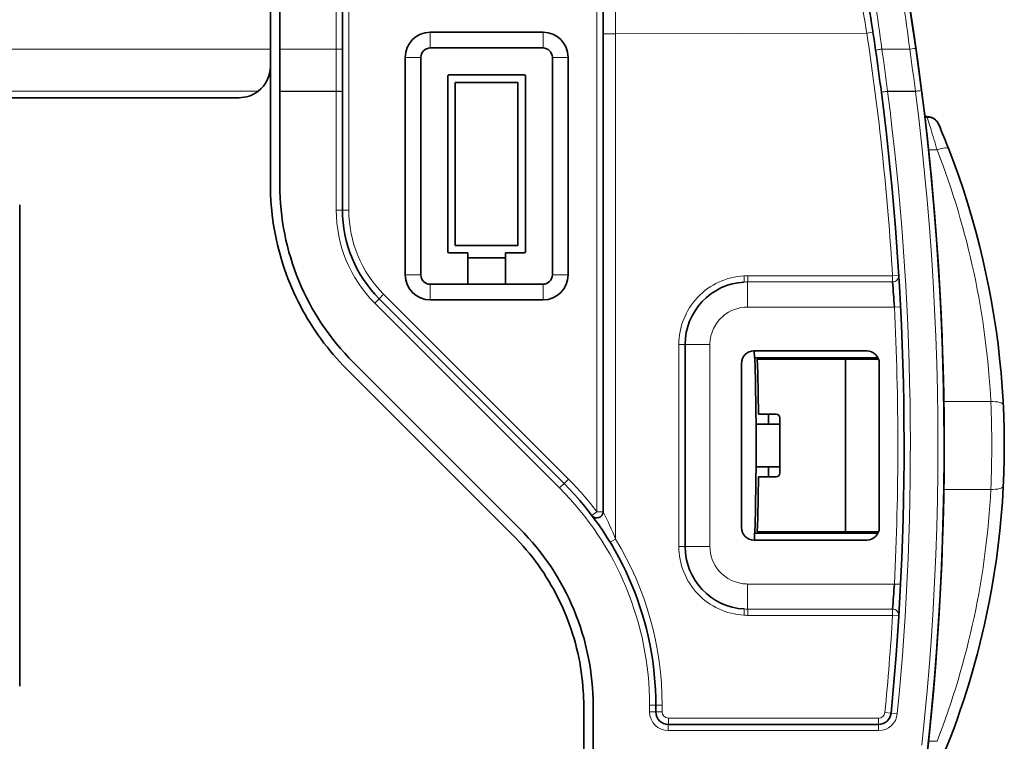
# Model space of a CAD drawing. Extents: x -189 to 1397, y -212 to 918.
# Drawn here: x 664 to 743, y 153 to 211 of the extents above; entities that cross this region are included whole.
import ezdxf

# ---------------------------------------------------------------- set-up
doc = ezdxf.new("R2010")
doc.units = 0

msp = doc.modelspace()

# ---------------------------------------------------------------- linework, layer by layer
at = {"color": 7, "lineweight": 13}
for p, q in [((690.563, 232.839), (690.563, 195.672)), ((710.363, 171.607), (710.363, 217.549)), ((731.905, 209.793), (711.855, 209.738)), ((711.855, 209.738), (711.855, 169.425)), ((684.313, 208.52), (381.813, 208.52)), ((382.466, 205.159), (683.342, 205.159)), ((693.346, 188.954), (708.095, 174.206)), ((707.388, 173.498), (692.639, 188.247))]:
    msp.add_line(p, q, dxfattribs=at)
at = {"color": 7, "lineweight": 13, "ltscale": 0.083461}
msp.add_line((711.855, 213.076), (711.855, 209.738), dxfattribs=at)
at = {"color": 7, "lineweight": 35, "ltscale": 0.095504}
for p, q in [((684.313, 208.52), (684.313, 212.34)), ((685.063, 212.34), (685.063, 208.52))]:
    msp.add_line(p, q, dxfattribs=at)
at = {"color": 7, "lineweight": 13, "ltscale": 0.095504}
msp.add_line((689.563, 212.34), (689.563, 208.52), dxfattribs=at)
at = {"color": 7, "lineweight": 35, "ltscale": 0.068946}
msp.add_line((710.863, 209.739), (710.863, 212.497), dxfattribs=at)
at = {"color": 7, "lineweight": 35, "ltscale": 0.085954}
msp.add_line((690.063, 208.498), (690.063, 211.936), dxfattribs=at)
at = {"color": 7, "lineweight": 35, "ltscale": 0.072311}
msp.add_line((699.956, 209.855), (697.063, 209.855), dxfattribs=at)
at = {"color": 7, "lineweight": 13, "ltscale": 0.03125}
for p, q in [((697.063, 208.605), (697.063, 209.855)), ((706.063, 208.605), (706.063, 209.855)), ((695.063, 207.855), (696.313, 207.855)), ((706.813, 207.855), (708.063, 207.855)), ((695.063, 190.505), (696.313, 190.505)), ((706.813, 190.505), (708.063, 190.505)), ((697.063, 188.505), (697.063, 189.755)), ((706.063, 188.505), (706.063, 189.755))]:
    msp.add_line(p, q, dxfattribs=at)
at = {"color": 7, "lineweight": 35, "ltscale": 0.080359}
msp.add_line((703.175, 209.855), (699.96, 209.855), dxfattribs=at)
at = {"color": 7, "lineweight": 35, "ltscale": 0.07215}
msp.add_line((706.063, 209.855), (703.177, 209.855), dxfattribs=at)
at = {"color": 7, "lineweight": 13, "ltscale": 0.012361}
msp.add_line((732.393, 209.867), (731.905, 209.793), dxfattribs=at)
at = {"color": 7, "lineweight": 35}
for p, q in [((710.863, 171.607), (710.863, 209.739)), ((681.813, 204.638), (383.813, 204.638)), ((664.304, 196.088), (664.304, 157.688)), ((692.992, 188.601), (707.741, 173.852))]:
    msp.add_line(p, q, dxfattribs=at)
at = {"color": 7, "lineweight": 13, "ltscale": 0.024782}
msp.add_line((710.863, 209.739), (711.855, 209.738), dxfattribs=at)
at = {"color": 7, "lineweight": 35, "ltscale": 0.034556}
msp.add_line((684.313, 207.138), (684.313, 208.52), dxfattribs=at)
at = {"color": 7, "lineweight": 35, "ltscale": 0.084014}
for p, q in [((685.063, 208.52), (685.063, 205.159)), ((690.063, 208.498), (690.063, 205.137))]:
    msp.add_line(p, q, dxfattribs=at)
at = {"color": 7, "lineweight": 13, "ltscale": 0.1125}
for p, q in [((689.563, 208.52), (685.063, 208.52)), ((685.063, 205.159), (689.563, 205.159)), ((689.563, 205.137), (685.063, 205.137))]:
    msp.add_line(p, q, dxfattribs=at)
at = {"color": 7, "lineweight": 13, "ltscale": 0.084014}
msp.add_line((689.563, 205.159), (689.563, 208.52), dxfattribs=at)
at = {"color": 7, "lineweight": 35, "ltscale": 0.225}
for p, q in [((706.063, 208.605), (697.063, 208.605)), ((697.063, 189.755), (706.063, 189.755)), ((706.063, 188.505), (697.063, 188.505)), ((731.898, 184.438), (722.898, 184.438)), ((722.898, 169.338), (731.898, 169.338))]:
    msp.add_line(p, q, dxfattribs=at)
at = {"color": 7, "lineweight": 13, "ltscale": 0.055565}
msp.add_line((735.325, 208.52), (733.102, 208.52), dxfattribs=at)
at = {"color": 7, "lineweight": 35, "ltscale": 0.43375}
for p, q in [((695.063, 190.505), (695.063, 207.855)), ((696.313, 207.855), (696.313, 190.505)), ((706.813, 190.505), (706.813, 207.855)), ((708.063, 207.855), (708.063, 190.505))]:
    msp.add_line(p, q, dxfattribs=at)
at = {"color": 7, "lineweight": 35, "ltscale": 0.236645}
msp.add_line((684.313, 207.138), (684.313, 197.672), dxfattribs=at)
at = {"color": 7, "lineweight": 35, "ltscale": 0.35}
for p, q in [((698.464, 192.355), (698.464, 206.355)), ((704.663, 206.355), (704.663, 192.355))]:
    msp.add_line(p, q, dxfattribs=at)
at = {"color": 7, "lineweight": 35, "ltscale": 0.15}
msp.add_line((698.563, 206.455), (704.563, 206.455), dxfattribs=at)
at = {"color": 7, "lineweight": 35, "ltscale": 0.325}
for p, q in [((699.063, 205.855), (699.063, 192.855)), ((704.063, 192.855), (704.063, 205.855))]:
    msp.add_line(p, q, dxfattribs=at)
at = {"color": 7, "lineweight": 35, "ltscale": 0.125}
for p, q in [((704.063, 205.855), (699.063, 205.855)), ((699.063, 192.855), (704.063, 192.855))]:
    msp.add_line(p, q, dxfattribs=at)
at = {"color": 7, "lineweight": 35, "ltscale": 0.000899607}
msp.add_line((683.313, 205.138), (683.342, 205.159), dxfattribs=at)
at = {"color": 7, "lineweight": 35, "ltscale": 0.000545502}
msp.add_line((685.063, 205.159), (685.063, 205.137), dxfattribs=at)
at = {"color": 7, "lineweight": 35, "ltscale": 0.18664}
for p, q in [((685.063, 197.672), (685.063, 205.137)), ((710.063, 156.103), (710.063, 148.638))]:
    msp.add_line(p, q, dxfattribs=at)
at = {"color": 7, "lineweight": 13, "ltscale": 0.000545502}
for p, q in [((689.563, 205.159), (689.563, 205.137)), ((733.562, 205.137), (733.562, 205.159)), ((735.78, 205.159), (735.78, 205.137))]:
    msp.add_line(p, q, dxfattribs=at)
at = {"color": 7, "lineweight": 13, "ltscale": 0.23664}
msp.add_line((689.563, 195.672), (689.563, 205.137), dxfattribs=at)
at = {"color": 7, "lineweight": 13, "ltscale": 0.0125}
for p, q in [((690.063, 205.137), (689.563, 205.137)), ((733.562, 205.137), (733.066, 205.074)), ((735.78, 205.137), (736.276, 205.201)), ((690.063, 195.672), (689.563, 195.672)), ((690.563, 195.672), (690.063, 195.672)), ((707.741, 173.852), (707.388, 173.498)), ((710.363, 171.607), (710.863, 171.607)), ((715.063, 156.174), (714.563, 156.174)), ((715.063, 155.638), (714.563, 155.638)), ((716.063, 154.138), (716.063, 154.638)), ((732.843, 154.138), (732.843, 154.638))]:
    msp.add_line(p, q, dxfattribs=at)
at = {"color": 7, "lineweight": 35, "ltscale": 0.23664}
msp.add_line((690.063, 205.137), (690.063, 195.672), dxfattribs=at)
at = {"color": 7, "lineweight": 13, "ltscale": 0.05545}
for p, q in [((733.562, 205.159), (735.78, 205.159)), ((735.78, 205.137), (733.562, 205.137))]:
    msp.add_line(p, q, dxfattribs=at)
at = {"color": 7, "lineweight": 35, "ltscale": 0.004938}
msp.add_line((736.727, 203.127), (736.53, 203.131), dxfattribs=at)
at = {"color": 7, "lineweight": 13, "ltscale": 0.004571}
msp.add_line((736.72, 203.061), (736.538, 203.066), dxfattribs=at)
at = {"color": 7, "lineweight": 13, "ltscale": 0.015239}
msp.add_line((736.72, 203.061), (736.904, 202.48), dxfattribs=at)
at = {"color": 7, "lineweight": 13, "ltscale": 0.007885}
msp.add_line((736.904, 202.48), (736.998, 202.179), dxfattribs=at)
at = {"color": 7, "lineweight": 35, "ltscale": 0.000616002}
msp.add_line((737.63, 202.52), (737.64, 202.498), dxfattribs=at)
at = {"color": 7, "lineweight": 13, "ltscale": 0.017021}
for p, q in [((736.826, 200.488), (737.507, 200.488)), ((736.826, 153.288), (737.507, 153.288))]:
    msp.add_line(p, q, dxfattribs=at)
at = {"color": 7, "lineweight": 35, "ltscale": 0.0375}
for p, q in [((700.063, 192.255), (698.563, 192.255)), ((704.563, 192.255), (703.063, 192.255))]:
    msp.add_line(p, q, dxfattribs=at)
at = {"color": 7, "lineweight": 35, "ltscale": 0.0625}
for p, q in [((700.063, 192.255), (700.063, 189.755)), ((703.063, 192.255), (703.063, 189.755))]:
    msp.add_line(p, q, dxfattribs=at)
at = {"color": 7, "lineweight": 35, "ltscale": 0.075}
msp.add_line((700.063, 191.855), (703.063, 191.855), dxfattribs=at)
at = {"color": 7, "lineweight": 13, "ltscale": 0.288954}
for p, q in [((722.403, 190.438), (733.961, 190.438)), ((722.398, 163.838), (733.957, 163.838)), ((733.961, 163.338), (722.403, 163.338))]:
    msp.add_line(p, q, dxfattribs=at)
at = {"color": 7, "lineweight": 13, "ltscale": 0.012325}
msp.add_line((733.961, 190.438), (734.453, 190.468), dxfattribs=at)
at = {"color": 7, "lineweight": 13, "ltscale": 0.288956}
msp.add_line((733.957, 189.938), (722.398, 189.938), dxfattribs=at)
at = {"color": 7, "lineweight": 13, "ltscale": 0.012501}
for p, q in [((692.992, 188.601), (692.639, 188.247)), ((708.095, 174.206), (707.741, 173.852))]:
    msp.add_line(p, q, dxfattribs=at)
at = {"color": 7, "lineweight": 13, "ltscale": 0.012499}
for p, q in [((693.346, 188.954), (692.992, 188.601)), ((710.363, 171.607), (709.965, 171.304)), ((734.336, 155.492), (733.839, 155.541))]:
    msp.add_line(p, q, dxfattribs=at)
at = {"color": 7, "lineweight": 13, "ltscale": 0.292999}
for p, q in [((734.101, 187.938), (722.381, 187.938)), ((722.381, 165.838), (734.101, 165.838))]:
    msp.add_line(p, q, dxfattribs=at)
at = {"color": 7, "lineweight": 13, "ltscale": 0.012331}
msp.add_line((734.101, 187.937), (734.594, 187.961), dxfattribs=at)
at = {"color": 7, "lineweight": 13, "ltscale": 0.00028922}
msp.add_line((720.438, 187.222), (720.429, 187.215), dxfattribs=at)
at = {"color": 7, "lineweight": 13, "ltscale": 0.402508}
msp.add_line((716.903, 168.837), (716.903, 184.938), dxfattribs=at)
at = {"color": 7, "lineweight": 13, "ltscale": 0.012392}
for p, q in [((716.903, 184.938), (717.398, 184.938)), ((716.903, 168.837), (717.398, 168.838))]:
    msp.add_line(p, q, dxfattribs=at)
at = {"color": 7, "lineweight": 13, "ltscale": 0.049564}
for p, q in [((719.381, 184.937), (717.398, 184.938)), ((719.381, 168.838), (717.398, 168.838))]:
    msp.add_line(p, q, dxfattribs=at)
at = {"color": 7, "lineweight": 35, "ltscale": 0.4025}
msp.add_line((717.398, 168.838), (717.398, 184.938), dxfattribs=at)
at = {"color": 7, "lineweight": 13, "ltscale": 0.001702}
msp.add_line((719.382, 185.005), (719.381, 184.937), dxfattribs=at)
at = {"color": 7, "lineweight": 13, "ltscale": 0.402468}
msp.add_line((719.381, 184.937), (719.381, 168.838), dxfattribs=at)
at = {"color": 7, "lineweight": 35, "ltscale": 0.013766}
msp.add_line((722.921, 184.438), (722.94, 183.887), dxfattribs=at)
at = {"color": 7, "lineweight": 35, "ltscale": 0.246075}
msp.add_line((722.948, 183.888), (732.791, 183.888), dxfattribs=at)
at = {"color": 7, "lineweight": 35, "ltscale": 0.002501}
msp.add_line((723.952, 183.788), (723.949, 183.888), dxfattribs=at)
at = {"color": 7, "lineweight": 35, "ltscale": 0.0025}
for p, q in [((725.313, 183.888), (725.313, 183.788)), ((726.813, 183.888), (726.813, 183.788)), ((725.313, 169.988), (725.313, 169.888)), ((726.813, 169.988), (726.813, 169.888)), ((728.513, 169.988), (728.513, 169.888))]:
    msp.add_line(p, q, dxfattribs=at)
at = {"color": 7, "lineweight": 35, "ltscale": 0.46967}
for p, q in [((690.921, 183.53), (704.206, 170.245)), ((690.391, 182.999), (703.675, 169.715))]:
    msp.add_line(p, q, dxfattribs=at)
at = {"color": 7, "lineweight": 35, "ltscale": 0.3275}
for p, q in [((721.898, 170.338), (721.898, 183.438)), ((732.898, 170.338), (732.898, 183.438))]:
    msp.add_line(p, q, dxfattribs=at)
at = {"color": 7, "lineweight": 35, "ltscale": 0.176321}
for p, q in [((730.214, 183.788), (723.161, 183.788)), ((730.214, 169.988), (723.161, 169.988))]:
    msp.add_line(p, q, dxfattribs=at)
at = {"color": 7, "lineweight": 35, "ltscale": 0.059964}
for p, q in [((730.214, 183.788), (732.612, 183.788)), ((730.214, 169.988), (732.612, 169.988))]:
    msp.add_line(p, q, dxfattribs=at)
at = {"color": 7, "lineweight": 35, "ltscale": 0.345}
msp.add_line((730.214, 169.988), (730.214, 183.788), dxfattribs=at)
at = {"color": 7, "lineweight": 35, "ltscale": 0.005577}
for p, q in [((732.612, 183.788), (732.835, 183.788)), ((732.612, 169.988), (732.835, 169.988))]:
    msp.add_line(p, q, dxfattribs=at)
at = {"color": 7, "lineweight": 13, "ltscale": 0.093706}
msp.add_line((738.047, 180.388), (741.795, 180.388), dxfattribs=at)
at = {"color": 7, "lineweight": 35, "ltscale": 0.034952}
for p, q in [((724.657, 179.388), (723.259, 179.388)), ((723.259, 174.388), (724.657, 174.388))]:
    msp.add_line(p, q, dxfattribs=at)
at = {"color": 7, "lineweight": 35, "ltscale": 0.02}
msp.add_line((724.058, 178.587), (724.051, 179.387), dxfattribs=at)
at = {"color": 7, "lineweight": 35, "ltscale": 0.04725}
for p, q in [((724.957, 178.588), (723.067, 178.588)), ((724.957, 178.588), (723.067, 178.588)), ((723.067, 175.188), (724.957, 175.188))]:
    msp.add_line(p, q, dxfattribs=at)
at = {"color": 7, "lineweight": 35, "ltscale": 0.11}
msp.add_line((724.957, 174.688), (724.957, 179.088), dxfattribs=at)
at = {"color": 7, "lineweight": 35, "ltscale": 0.013316}
msp.add_line((738.074, 176.621), (738.074, 177.154), dxfattribs=at)
at = {"color": 7, "lineweight": 35, "ltscale": 0.020001}
msp.add_line((724.05, 174.388), (724.058, 175.188), dxfattribs=at)
at = {"color": 7, "lineweight": 13, "ltscale": 0.093713}
msp.add_line((741.795, 173.388), (738.046, 173.388), dxfattribs=at)
at = {"color": 7, "lineweight": 35, "ltscale": 0.013758}
msp.add_line((722.948, 169.888), (722.929, 169.338), dxfattribs=at)
at = {"color": 7, "lineweight": 35, "ltscale": 0.245856}
msp.add_line((732.791, 169.888), (722.957, 169.888), dxfattribs=at)
at = {"color": 7, "lineweight": 35, "ltscale": 0.002502}
msp.add_line((723.949, 169.888), (723.952, 169.988), dxfattribs=at)
at = {"color": 7, "lineweight": 13, "ltscale": 0.012591}
msp.add_line((711.855, 169.425), (711.423, 169.165), dxfattribs=at)
at = {"color": 7, "lineweight": 13, "ltscale": 0.000259266}
msp.add_line((720.096, 166.895), (720.102, 166.887), dxfattribs=at)
at = {"color": 7, "lineweight": 13, "ltscale": 0.001705}
msp.add_line((722.313, 165.839), (722.381, 165.838), dxfattribs=at)
at = {"color": 7, "lineweight": 13, "ltscale": 0.012391}
for p, q in [((734.101, 165.838), (734.596, 165.814)), ((734.456, 163.307), (733.961, 163.337))]:
    msp.add_line(p, q, dxfattribs=at)
at = {"color": 7, "lineweight": 35, "ltscale": 0.006047}
msp.add_line((741.666, 164.389), (741.62, 164.152), dxfattribs=at)
at = {"color": 7, "lineweight": 35, "ltscale": 0.236641}
msp.add_line((709.313, 146.638), (709.313, 156.103), dxfattribs=at)
at = {"color": 7, "lineweight": 13, "ltscale": 0.013417}
for p, q in [((714.563, 155.638), (714.563, 156.174)), ((715.568, 156.174), (715.568, 155.637))]:
    msp.add_line(p, q, dxfattribs=at)
at = {"color": 7, "lineweight": 35, "ltscale": 0.013417}
msp.add_line((715.063, 156.174), (715.063, 155.638), dxfattribs=at)
at = {"color": 7, "lineweight": 13, "ltscale": 0.012608}
for p, q in [((715.568, 156.174), (715.063, 156.174)), ((715.568, 155.637), (715.063, 155.638))]:
    msp.add_line(p, q, dxfattribs=at)
at = {"color": 7, "lineweight": 13, "ltscale": 0.01239}
msp.add_line((733.345, 155.589), (733.839, 155.541), dxfattribs=at)
at = {"color": 7, "lineweight": 13, "ltscale": 0.419498}
for p, q in [((716.068, 155.138), (732.848, 155.138)), ((732.843, 154.138), (716.063, 154.138))]:
    msp.add_line(p, q, dxfattribs=at)
at = {"color": 7, "lineweight": 35, "ltscale": 0.419498}
msp.add_line((716.063, 154.638), (732.843, 154.638), dxfattribs=at)
at = {"color": 7, "lineweight": 13}
for points in [[(736.29, 152.975), (736.514, 155.145), (736.717, 157.316), (736.898, 159.489), (737.058, 161.662), (737.197, 163.836), (737.314, 166.01), (737.41, 168.185), (737.485, 170.36), (737.539, 172.536), (737.571, 174.712), (737.581, 176.888), (737.571, 179.063), (737.539, 181.239), (737.485, 183.415), (737.41, 185.59), (737.314, 187.765), (737.197, 189.94), (737.058, 192.113), (736.898, 194.286), (736.717, 196.459), (736.514, 198.63), (736.29, 200.8), (736.046, 202.97), (735.78, 205.137)], [(736.727, 203.127), (736.727, 203.127), (736.726, 203.127), (736.725, 203.125), (736.723, 203.12), (736.721, 203.106), (736.72, 203.061)]]:
    msp.add_lwpolyline(points, dxfattribs=at)
at = {"color": 7, "lineweight": 35}
for points in [[(684.313, 197.672), (684.317, 197.269), (684.329, 196.866), (684.349, 196.464), (684.377, 196.063), (684.412, 195.662), (684.456, 195.262), (684.507, 194.864), (684.565, 194.466), (684.632, 194.071), (684.706, 193.676), (684.787, 193.283), (684.877, 192.892), (684.973, 192.503), (685.077, 192.116), (685.189, 191.73), (685.308, 191.348), (685.434, 190.967), (685.567, 190.589), (685.708, 190.214), (685.855, 189.842), (686.01, 189.472), (686.172, 189.105), (686.341, 188.742), (686.517, 188.382), (686.699, 188.025), (686.884, 187.681), (687.075, 187.341), (687.272, 187.004), (687.476, 186.67), (687.686, 186.341), (687.902, 186.015), (688.124, 185.694), (688.352, 185.376), (688.586, 185.063), (688.827, 184.754), (689.073, 184.45), (689.325, 184.15), (689.583, 183.855), (689.847, 183.565), (690.116, 183.28), (690.391, 182.999)], [(703.675, 169.715), (703.947, 169.438), (704.213, 169.155), (704.473, 168.867), (704.726, 168.574), (704.974, 168.276), (705.216, 167.974), (705.451, 167.666), (705.68, 167.355), (705.902, 167.038), (706.118, 166.718), (706.328, 166.393), (706.53, 166.064), (706.727, 165.731), (706.916, 165.395), (707.099, 165.055), (707.275, 164.711), (707.444, 164.364), (707.606, 164.013), (707.761, 163.66), (707.909, 163.303), (708.05, 162.944), (708.184, 162.582), (708.31, 162.217), (708.429, 161.85), (708.541, 161.481), (708.646, 161.107), (708.744, 160.731), (708.834, 160.352), (708.917, 159.973), (708.992, 159.591), (709.059, 159.208), (709.118, 158.823), (709.17, 158.437), (709.213, 158.05), (709.249, 157.662), (709.277, 157.274), (709.288, 157.079), (709.297, 156.884), (709.304, 156.689), (709.309, 156.494), (709.312, 156.299), (709.313, 156.103)]]:
    msp.add_lwpolyline(points, dxfattribs=at)
for centre, radius, start, end in [((514.31, 176.888), 223.764, 7.26911, 20.45193), ((514.305, 176.888), 223.769, 0.0682, 11.60629), ((514.008, 176.882), 220.862, 8.21122, 9.11141), ((697.063, 207.855), 2, 90, 179.99999), ((706.063, 207.855), 2, 360, 90), ((514.305, 176.888), 223.769, 351.55089, 8.44911), ((697.063, 207.855), 0.75, 90, 180.00001), ((706.063, 207.855), 0.75, 0, 90), ((513.812, 176.854), 221.06, 7.33412, 8.21124), ((681.813, 207.138), 2.5, 307.69507, 360), ((698.563, 206.355), 0.1, 90, 180.00001), ((704.563, 206.355), 0.1, 0, 90), ((681.813, 207.138), 2.5, 270, 306.86969), ((514.31, 176.888), 223.764, 350.9681, 7.26911), ((736.711, 202.128), 1, 23.12699, 89.04942), ((677.601, 176.888), 65.273, 21.2428, 23.1009), ((677.601, 176.888), 65.273, 348.9612, 21.2428), ((705.063, 197.672), 20, 180.00001, 225), ((700.063, 195.672), 10, 180.00001, 225), ((698.563, 192.355), 0.1, 180.00001, 270), ((704.563, 192.355), 0.1, 270, 0), ((697.063, 190.505), 2, 180.00001, 270), ((697.063, 190.505), 0.75, 180.00001, 270), ((706.063, 190.505), 2, 270, 0), ((706.063, 190.505), 0.75, 270, 0), ((722.398, 184.938), 5, 93.1681, 180.00001), ((637.963, 182.058), 96.317, 3.49979, 4.69264), ((722.898, 183.438), 1, 90, 180.00001), ((513.305, 176.888), 209.769, 358.08769, 1.91239), ((731.898, 183.438), 1, 0, 90), ((514.305, 176.888), 217.769, 1.81571, 1.84204), ((513.305, 176.888), 209.97, 0.68221, 1.88319), ((514.305, 176.888), 223.769, 358.22169, 1.77831), ((724.657, 179.088), 0.3, 0, 90), ((724.657, 174.688), 0.3, 270, 0), ((690.063, 156.174), 25, 0, 45), ((513.305, 176.888), 209.97, 358.11681, 359.31779), ((710.363, 171.607), 0.5, 217.24868, 359.99522), ((690.063, 156.103), 20, 0, 45), ((722.898, 170.338), 1, 180.00001, 270), ((731.898, 170.338), 1, 270, 0), ((514.305, 176.888), 217.769, 358.15796, 358.18429), ((722.398, 168.838), 5, 180.00001, 266.8319), ((637.239, 171.77), 97.043, 355.31104, 356.49497), ((677.601, 176.888), 65.273, 337.65644, 348.74886), ((514.305, 176.888), 223.769, 345.09235, 355.05925), ((716.063, 155.638), 1, 180.00001, 270), ((732.843, 155.638), 1, 270, 354.446), ((514.287, 176.89), 223.787, 351.49682, 354.23845)]:
    msp.add_arc(centre, radius, start, end, dxfattribs=at)
at = {"color": 7, "lineweight": 13}
for centre, radius, start, end in [((547.809, 179.54), 186.565, 9.33236, 10.37249), ((459.714, 172.945), 275.693, 7.41396, 8.21533), ((459.167, 172.946), 278.439, 7.34016, 8.13348), ((514.372, 176.895), 220.006, 3.52918, 8.59996), ((514.306, 176.909), 221.068, 7.34185, 8.22093), ((514.306, 176.909), 223.268, 7.26912, 8.13938), ((515.054, 176.9), 220.324, 354.42428, 7.36356), ((642.118, 172.725), 99.347, 16.22743, 17.24604), ((677.603, 177.2), 64.271, 2.84244, 21.24315), ((700.063, 195.672), 10.5, 180.00001, 225), ((700.063, 195.672), 9.5, 180.00001, 225), ((722.424, 184.892), 5.547, 93.36035, 136.41073), ((705.688, 189.377), 16.444, 1.9265, 3.66887), ((722.403, 184.937), 5.501, 90.00036, 93.1678), ((705.903, 190.294), 16.5, 358.76184, 0.49912), ((722.4, 185.092), 4.845, 90.01462, 93.28369), ((722.445, 184.921), 5.543, 136.77522, 179.82519), ((722.382, 184.935), 3.001, 90.01287, 130.3663), ((514.446, 176.888), 219.932, 357.12023, 2.87959), ((722.38, 184.937), 2.999, 130.58707, 178.70093), ((664.22, 176.88), 77.655, 1.34696, 2.58899), ((667.47, 176.929), 74.404, 0.09104, 1.36809), ((663.551, 176.906), 78.323, 357.42558, 0.10344), ((690.063, 156.174), 25.5, 37.24276, 45), ((690.063, 156.174), 24.5, 0, 45), ((677.603, 176.575), 64.271, 338.757, 357.15773), ((685.477, 158.761), 28.451, 22.0128, 26.84034), ((690.094, 156.182), 25.474, 359.98294, 31.32422), ((722.449, 168.856), 5.547, 180.19196, 223.24173), ((722.382, 168.839), 3.001, 180.01411, 220.37526), ((722.381, 168.838), 3, 220.57502, 268.70053), ((722.421, 168.876), 5.54, 223.59672, 266.66647), ((705.688, 164.398), 16.444, 356.33113, 358.0735), ((722.396, 168.601), 4.764, 266.70773, 270.03284), ((722.403, 168.838), 5.501, 266.8322, 269.99964), ((514.286, 176.89), 220.093, 354.4462, 356.46978), ((716.063, 155.638), 1.5, 180.00001, 270), ((716.068, 155.637), 0.5, 180.00136, 269.99849), ((732.848, 155.637), 0.5, 270.0052, 354.44278), ((732.843, 155.638), 1.5, 270, 354.446)]:
    msp.add_arc(centre, radius, start, end, dxfattribs=at)
for centre, major_axis, ratio, start_param, end_param in [((689.563, 208.498), (0.5, 0), 0.043619, 0, 1.570796), ((733.102, 208.498), (0.495, 0.072), 0.043172, 1.564559, 3.141593), ((735.325, 208.498), (0.495, 0.071), 0.043181, 6.283185, 7.847806), ((689.563, 205.137), (0.5, 0), 0.043619, 0, 1.570796), ((733.562, 205.137), (0.496, 0.064), 0.043262, 1.565222, 3.141593), ((735.78, 205.137), (0.496, 0.063), 0.043269, 0, 1.565277), ((736.72, 202.105), (0.92, 0.392), 0.948469, 6.283169, 7.46952), ((737.507, 200.175), (0.932, 0.362), 0.293151, 0, 1.457324), ((733.957, 190.438), (-0.5, 0), 1, 1.570801, 3.203203), ((733.957, 190.438), (0, 0.5), 0.008727, 3.142076, 4.712389), ((722.398, 187.938), (0, 2), 0.008727, 0.000483, 1.570796), ((741.795, 180.075), (0.999, 0.05), 0.312152, 6.283185, 7.838483), ((741.795, 173.7), (0.999, -0.05), 0.312152, 4.727887, 6.283185), ((722.398, 165.838), (0, -2), 0.008727, 4.712389, 6.282702), ((722.398, 163.338), (0, 0.5), 0.008727, 4.712389, 6.282702), ((733.957, 163.338), (-0.5, 0), 1, 3.079979, 4.712385), ((733.957, 163.338), (0, 0.5), 0.008727, 4.711856, 6.282702), ((716.063, 155.138), (0, 0.5), 0.008727, 3.141593, 4.711531), ((732.843, 155.138), (0, 0.5), 0.008727, 3.141593, 4.711531)]:
    msp.add_ellipse(centre, major_axis=major_axis, ratio=ratio, start_param=start_param, end_param=end_param, dxfattribs=at)
at = {"color": 7, "lineweight": 35}
msp.add_ellipse((568.048, 181.598), major_axis=(16.765, -191.304), ratio=0.86763, start_param=1.358673, end_param=1.617576, dxfattribs=at)

doc.saveas('drawing.dxf')
